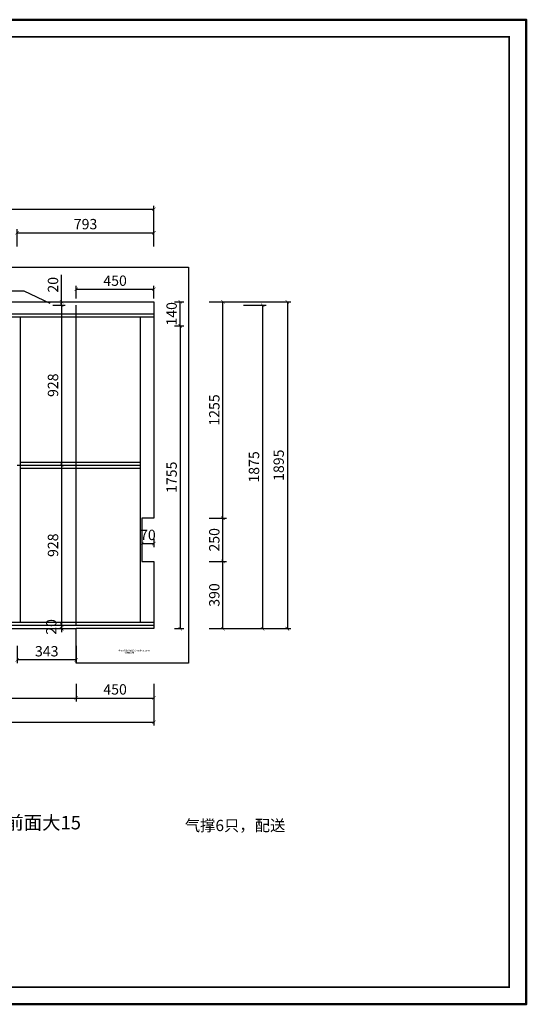
# Model space of a CAD drawing. Extents: x -43498 to 8977, y -188609 to -182902.
# Drawn here: x -11704 to -8767, y -188609 to -182902 of the extents above; entities that cross this region are included whole.
import ezdxf

# ---------------------------------------------------------------- set-up
doc = ezdxf.new("R2010")
doc.units = 0
doc.header["$LTSCALE"] = 2
doc.header["$MEASUREMENT"] = 0
doc.layers.get('0').update_dxf_attribs({"linetype": 'CONTINUOUS'})
doc.layers.get('Defpoints').update_dxf_attribs({"linetype": 'CONTINUOUS'})
doc.layers.add('外框线', color=50, linetype='CONTINUOUS')
doc.layers.add('标注', color=7, linetype='CONTINUOUS', lineweight=25)
doc.layers.add('细线1', color=251, linetype='CONTINUOUS', lineweight=0)
doc.styles.get("Standard").update_dxf_attribs({"font": 'txt', "height": 120})
doc.styles.add('标注', font='txt', dxfattribs={"height": 60})
doc.dimstyles.new('立面上', dxfattribs={"dimtxt": 60, "dimasz": 20, "dimexe": 20, "dimexo": 120, "dimgap": 20, "dimtad": 1, "dimdec": 0, "dimdsep": 46, "dimtxsty": '标注', "dimblk": 'ARCHTICK', "dimcen": 2.5, "dimadec": 0, "dimazin": 0, "dimtfac": 1, "dimtdec": 0, "dimtmove": 0, "dimatfit": 3, "dimldrblk": 'ARCHTICK', "dimfxl": 1, "dimtolj": 1, "dimtzin": 0, "dimarcsym": 0})

# ---------------------------------------------------------------- blocks, each defined once
blk = doc.blocks.new('_ArchTick')
at = {"color": 0, "linetype": 'ByBlock', "const_width": 0.15}
blk.add_lwpolyline([(-0.5, -0.5), (0.5, 0.5)], dxfattribs=at)
blk = doc.blocks.new('*D102')
at = {"layer": 'Defpoints', "color": 0, "transparency": 16777216}
for p in [(-10725.7, -184536.9), (-10725.7, -186431.9), (-10152.4, -186431.9)]:
    blk.add_point(p, dxfattribs=at)
at = {"layer": '标注', "color": 0, "lineweight": -2, "transparency": 16777216}
for p, q in [((-10605.7, -184536.9), (-10132.4, -184536.9)), ((-10152.4, -184536.9), (-10152.4, -186431.9)), ((-10605.7, -186431.9), (-10132.4, -186431.9))]:
    blk.add_line(p, q, dxfattribs=at)
at = {"layer": '标注', "color": 0, "lineweight": -2, "transparency": 16777216, "xscale": 20, "yscale": 20, "zscale": 20}
for p, rotation in [((-10152.4, -184536.9), 90), ((-10152.4, -186431.9), 270)]:
    blk.add_blockref('_ArchTick', p, dxfattribs=dict(at, rotation=rotation))
at = {"layer": '标注', "color": 0, "transparency": 16777216, "insert": (-10202.4, -185484.4), "char_height": 60, "attachment_point": 5, "rotation": 90, "style": '标注'}
blk.add_mtext('\\A1;1895', dxfattribs=at)
blk = doc.blocks.new('*D103')
at = {"layer": 'Defpoints', "color": 0, "transparency": 16777216}
for p in [(-10725.7, -186041.9), (-10525.7, -186041.9), (-10725.7, -186431.9)]:
    blk.add_point(p, dxfattribs=at)
at = {"layer": '标注', "color": 0, "lineweight": -2, "transparency": 16777216}
for p, q in [((-10605.7, -186041.9), (-10505.7, -186041.9)), ((-10525.7, -186431.9), (-10525.7, -186041.9)), ((-10605.7, -186431.9), (-10505.7, -186431.9))]:
    blk.add_line(p, q, dxfattribs=at)
at = {"layer": '标注', "color": 0, "lineweight": -2, "transparency": 16777216, "xscale": 20, "yscale": 20, "zscale": 20}
for p, rotation in [((-10525.7, -186041.9), 90), ((-10525.7, -186431.9), 270)]:
    blk.add_blockref('_ArchTick', p, dxfattribs=dict(at, rotation=rotation))
at = {"layer": '标注', "color": 0, "transparency": 16777216, "insert": (-10575.7, -186236.9), "char_height": 60, "attachment_point": 5, "rotation": 90, "style": '标注'}
blk.add_mtext('\\A1;390', dxfattribs=at)
blk = doc.blocks.new('*D104')
at = {"layer": 'Defpoints', "color": 0, "transparency": 16777216}
for p in [(-10725.7, -185791.9), (-10525.7, -185791.9), (-10725.7, -186041.9)]:
    blk.add_point(p, dxfattribs=at)
at = {"layer": '标注', "color": 0, "lineweight": -2, "transparency": 16777216}
for p, q in [((-10605.7, -185791.9), (-10505.7, -185791.9)), ((-10525.7, -186041.9), (-10525.7, -185791.9)), ((-10605.7, -186041.9), (-10505.7, -186041.9))]:
    blk.add_line(p, q, dxfattribs=at)
at = {"layer": '标注', "color": 0, "lineweight": -2, "transparency": 16777216, "xscale": 20, "yscale": 20, "zscale": 20}
for p, rotation in [((-10525.7, -185791.9), 90), ((-10525.7, -186041.9), 270)]:
    blk.add_blockref('_ArchTick', p, dxfattribs=dict(at, rotation=rotation))
at = {"layer": '标注', "color": 0, "transparency": 16777216, "insert": (-10575.7, -185916.9), "char_height": 60, "attachment_point": 5, "rotation": 90, "style": '标注'}
blk.add_mtext('\\A1;250', dxfattribs=at)
blk = doc.blocks.new('*D105')
at = {"layer": 'Defpoints', "color": 0, "transparency": 16777216}
for p in [(-10725.7, -184536.9), (-10525.7, -184536.9), (-10725.7, -185791.9)]:
    blk.add_point(p, dxfattribs=at)
at = {"layer": '标注', "color": 0, "lineweight": -2, "transparency": 16777216}
for p, q in [((-10605.7, -184536.9), (-10505.7, -184536.9)), ((-10525.7, -185791.9), (-10525.7, -184536.9)), ((-10605.7, -185791.9), (-10505.7, -185791.9))]:
    blk.add_line(p, q, dxfattribs=at)
at = {"layer": '标注', "color": 0, "lineweight": -2, "transparency": 16777216, "xscale": 20, "yscale": 20, "zscale": 20}
for p, rotation in [((-10525.7, -184536.9), 90), ((-10525.7, -185791.9), 270)]:
    blk.add_blockref('_ArchTick', p, dxfattribs=dict(at, rotation=rotation))
at = {"layer": '标注', "color": 0, "transparency": 16777216, "insert": (-10575.7, -185164.4), "char_height": 60, "attachment_point": 5, "rotation": 90, "style": '标注'}
blk.add_mtext('\\A1;1255', dxfattribs=at)
blk = doc.blocks.new('*D110')
at = {"layer": 'Defpoints', "color": 0, "transparency": 16777216}
for p in [(-10925.7, -184000.3), (-14460.7, -184336.9), (-10925.7, -184336.9)]:
    blk.add_point(p, dxfattribs=at)
at = {"layer": '标注', "color": 0, "lineweight": -2, "transparency": 16777216}
for p, q in [((-14460.7, -184216.9), (-14460.7, -183980.3)), ((-14460.7, -184000.3), (-10925.7, -184000.3)), ((-10925.7, -184216.9), (-10925.7, -183980.3))]:
    blk.add_line(p, q, dxfattribs=at)
at = {"layer": '标注', "color": 0, "lineweight": -2, "transparency": 16777216, "xscale": 20, "yscale": 20, "zscale": 20, "rotation": 180}
blk.add_blockref('_ArchTick', (-14460.7, -184000.3), dxfattribs=at)
at = {"layer": '标注', "color": 0, "lineweight": -2, "transparency": 16777216, "xscale": 20, "yscale": 20, "zscale": 20}
blk.add_blockref('_ArchTick', (-10925.7, -184000.3), dxfattribs=at)
at = {"layer": '标注', "color": 0, "transparency": 16777216, "insert": (-12693.2, -183950.3), "char_height": 60, "attachment_point": 5, "style": '标注'}
blk.add_mtext('\\A1;3535', dxfattribs=at)
blk = doc.blocks.new('*D112')
at = {"layer": 'Defpoints', "color": 0, "transparency": 16777216}
for p in [(-10995.7, -185791.9), (-10925.7, -185791.9), (-10925.7, -185938.6)]:
    blk.add_point(p, dxfattribs=at)
at = {"layer": '标注', "color": 0, "lineweight": -2, "transparency": 16777216}
for p, q in [((-10995.7, -185911.9), (-10995.7, -185958.6)), ((-10995.7, -185938.6), (-10925.7, -185938.6)), ((-10925.7, -185911.9), (-10925.7, -185958.6))]:
    blk.add_line(p, q, dxfattribs=at)
at = {"layer": '标注', "color": 0, "lineweight": -2, "transparency": 16777216, "xscale": 20, "yscale": 20, "zscale": 20, "rotation": 180}
blk.add_blockref('_ArchTick', (-10995.7, -185938.6), dxfattribs=at)
at = {"layer": '标注', "color": 0, "lineweight": -2, "transparency": 16777216, "xscale": 20, "yscale": 20, "zscale": 20}
blk.add_blockref('_ArchTick', (-10925.7, -185938.6), dxfattribs=at)
at = {"layer": '标注', "color": 0, "transparency": 16777216, "insert": (-10960.7, -185888.6), "char_height": 60, "attachment_point": 5, "style": '标注'}
blk.add_mtext('\\A1;70', dxfattribs=at)
blk = doc.blocks.new('*D114')
at = {"layer": 'Defpoints', "color": 0, "transparency": 16777216}
for p in [(-14005.7, -186631.9), (-11375.7, -186631.9), (-11375.7, -186833.9)]:
    blk.add_point(p, dxfattribs=at)
at = {"layer": '标注', "color": 0, "lineweight": -2, "transparency": 16777216}
for p, q in [((-14005.7, -186751.9), (-14005.7, -186853.9)), ((-11375.7, -186751.9), (-11375.7, -186853.9)), ((-14005.7, -186833.9), (-11375.7, -186833.9))]:
    blk.add_line(p, q, dxfattribs=at)
at = {"layer": '标注', "color": 0, "lineweight": -2, "transparency": 16777216, "xscale": 20, "yscale": 20, "zscale": 20, "rotation": 180}
blk.add_blockref('_ArchTick', (-14005.7, -186833.9), dxfattribs=at)
at = {"layer": '标注', "color": 0, "lineweight": -2, "transparency": 16777216, "xscale": 20, "yscale": 20, "zscale": 20}
blk.add_blockref('_ArchTick', (-11375.7, -186833.9), dxfattribs=at)
at = {"layer": '标注', "color": 0, "transparency": 16777216, "insert": (-12690.7, -186783.9), "char_height": 60, "attachment_point": 5, "style": '标注'}
blk.add_mtext('\\A1;2630', dxfattribs=at)
blk = doc.blocks.new('*D115')
at = {"layer": 'Defpoints', "color": 0, "transparency": 16777216}
for p in [(-11375.7, -186631.9), (-10925.7, -186631.9), (-10925.7, -186833.9)]:
    blk.add_point(p, dxfattribs=at)
at = {"layer": '标注', "color": 0, "lineweight": -2, "transparency": 16777216}
for p, q in [((-11375.7, -186751.9), (-11375.7, -186853.9)), ((-10925.7, -186751.9), (-10925.7, -186853.9)), ((-11375.7, -186833.9), (-10925.7, -186833.9))]:
    blk.add_line(p, q, dxfattribs=at)
at = {"layer": '标注', "color": 0, "lineweight": -2, "transparency": 16777216, "xscale": 20, "yscale": 20, "zscale": 20, "rotation": 180}
blk.add_blockref('_ArchTick', (-11375.7, -186833.9), dxfattribs=at)
at = {"layer": '标注', "color": 0, "lineweight": -2, "transparency": 16777216, "xscale": 20, "yscale": 20, "zscale": 20}
blk.add_blockref('_ArchTick', (-10925.7, -186833.9), dxfattribs=at)
at = {"layer": '标注', "color": 0, "transparency": 16777216, "insert": (-11150.7, -186783.9), "char_height": 60, "attachment_point": 5, "style": '标注'}
blk.add_mtext('\\A1;450', dxfattribs=at)
blk = doc.blocks.new('*D116')
at = {"layer": 'Defpoints', "color": 0, "transparency": 16777216}
for p in [(-14460.7, -186631.9), (-10925.7, -186631.9), (-10925.7, -186973.7)]:
    blk.add_point(p, dxfattribs=at)
at = {"layer": '标注', "color": 0, "lineweight": -2, "transparency": 16777216}
for p, q in [((-14460.7, -186751.9), (-14460.7, -186993.7)), ((-10925.7, -186751.9), (-10925.7, -186993.7)), ((-14460.7, -186973.7), (-10925.7, -186973.7))]:
    blk.add_line(p, q, dxfattribs=at)
at = {"layer": '标注', "color": 0, "lineweight": -2, "transparency": 16777216, "xscale": 20, "yscale": 20, "zscale": 20, "rotation": 180}
blk.add_blockref('_ArchTick', (-14460.7, -186973.7), dxfattribs=at)
at = {"layer": '标注', "color": 0, "lineweight": -2, "transparency": 16777216, "xscale": 20, "yscale": 20, "zscale": 20}
blk.add_blockref('_ArchTick', (-10925.7, -186973.7), dxfattribs=at)
at = {"layer": '标注', "color": 0, "transparency": 16777216, "insert": (-12693.2, -186923.7), "char_height": 60, "attachment_point": 5, "style": '标注'}
blk.add_mtext('\\A1;3535', dxfattribs=at)
blk = doc.blocks.new('*D120')
at = {"layer": 'Defpoints', "color": 0, "transparency": 16777216}
for p in [(-10925.7, -184136.9), (-11718.2, -184336.9), (-10925.7, -184336.9)]:
    blk.add_point(p, dxfattribs=at)
at = {"layer": '标注', "color": 0, "lineweight": -2, "transparency": 16777216}
for p, q in [((-11718.2, -184216.9), (-11718.2, -184116.9)), ((-10925.7, -184216.9), (-10925.7, -184116.9)), ((-11718.2, -184136.9), (-10925.7, -184136.9))]:
    blk.add_line(p, q, dxfattribs=at)
at = {"layer": '标注', "color": 0, "lineweight": -2, "transparency": 16777216, "xscale": 20, "yscale": 20, "zscale": 20, "rotation": 180}
blk.add_blockref('_ArchTick', (-11718.2, -184136.9), dxfattribs=at)
at = {"layer": '标注', "color": 0, "lineweight": -2, "transparency": 16777216, "xscale": 20, "yscale": 20, "zscale": 20}
blk.add_blockref('_ArchTick', (-10925.7, -184136.9), dxfattribs=at)
at = {"layer": '标注', "color": 0, "transparency": 16777216, "insert": (-11322, -184086.9), "char_height": 60, "attachment_point": 5, "style": '标注'}
blk.add_mtext('\\A1;793', dxfattribs=at)
blk = doc.blocks.new('*D123')
at = {"layer": 'Defpoints', "color": 0, "transparency": 16777216}
for p in [(-11631.1, -184556.9), (-11665.6, -185484.4), (-11460.6, -185484.4)]:
    blk.add_point(p, dxfattribs=at)
at = {"layer": '标注', "color": 0, "lineweight": -2, "transparency": 16777216}
for p, q in [((-11511.1, -184556.9), (-11440.6, -184556.9)), ((-11460.6, -184556.9), (-11460.6, -185484.4)), ((-11545.6, -185484.4), (-11440.6, -185484.4))]:
    blk.add_line(p, q, dxfattribs=at)
at = {"layer": '标注', "color": 0, "lineweight": -2, "transparency": 16777216, "xscale": 20, "yscale": 20, "zscale": 20}
for p, rotation in [((-11460.6, -184556.9), 90), ((-11460.6, -185484.4), 270)]:
    blk.add_blockref('_ArchTick', p, dxfattribs=dict(at, rotation=rotation))
at = {"layer": '标注', "color": 0, "transparency": 16777216, "insert": (-11510.6, -185020.7), "char_height": 60, "attachment_point": 5, "rotation": 90, "style": '标注'}
blk.add_mtext('\\A1;928', dxfattribs=at)
blk = doc.blocks.new('*D124')
at = {"layer": 'Defpoints', "color": 0, "transparency": 16777216}
for p in [(-11665.6, -185484.4), (-11665.6, -186411.9), (-11460.6, -186411.9)]:
    blk.add_point(p, dxfattribs=at)
at = {"layer": '标注', "color": 0, "lineweight": -2, "transparency": 16777216}
for p, q in [((-11545.6, -185484.4), (-11440.6, -185484.4)), ((-11460.6, -185484.4), (-11460.6, -186411.9)), ((-11545.6, -186411.9), (-11440.6, -186411.9))]:
    blk.add_line(p, q, dxfattribs=at)
at = {"layer": '标注', "color": 0, "lineweight": -2, "transparency": 16777216, "xscale": 20, "yscale": 20, "zscale": 20}
for p, rotation in [((-11460.6, -185484.4), 90), ((-11460.6, -186411.9), 270)]:
    blk.add_blockref('_ArchTick', p, dxfattribs=dict(at, rotation=rotation))
at = {"layer": '标注', "color": 0, "transparency": 16777216, "insert": (-11510.6, -185948.2), "char_height": 60, "attachment_point": 5, "rotation": 90, "style": '标注'}
blk.add_mtext('\\A1;928', dxfattribs=at)
blk = doc.blocks.new('*D125')
at = {"layer": 'Defpoints', "color": 0, "transparency": 16777216}
for p in [(-11665.6, -186411.9), (-11665.6, -186431.9), (-11460.6, -186431.9)]:
    blk.add_point(p, dxfattribs=at)
at = {"layer": '标注', "color": 0, "lineweight": -2, "transparency": 16777216}
for p, q in [((-11460.6, -186411.9), (-11460.6, -186391.9)), ((-11545.6, -186411.9), (-11440.6, -186411.9)), ((-11545.6, -186431.9), (-11440.6, -186431.9)), ((-11460.6, -186411.9), (-11460.6, -186431.9)), ((-11460.6, -186431.9), (-11460.6, -186451.9))]:
    blk.add_line(p, q, dxfattribs=at)
at = {"layer": '标注', "color": 0, "lineweight": -2, "transparency": 16777216, "xscale": 20, "yscale": 20, "zscale": 20}
for p, rotation in [((-11460.6, -186411.9), 270), ((-11460.6, -186431.9), 90)]:
    blk.add_blockref('_ArchTick', p, dxfattribs=dict(at, rotation=rotation))
at = {"layer": '标注', "color": 0, "transparency": 16777216, "insert": (-11520.6, -186421.9), "char_height": 60, "attachment_point": 5, "rotation": 90, "style": '标注'}
blk.add_mtext('\\A1;20', dxfattribs=at)
blk = doc.blocks.new('*D132')
at = {"layer": 'Defpoints', "color": 0, "transparency": 16777216}
for p in [(-10925.7, -184676.9), (-10925.7, -186431.9), (-10773.1, -186431.9)]:
    blk.add_point(p, dxfattribs=at)
at = {"layer": '标注', "color": 0, "lineweight": -2, "transparency": 16777216}
for p, q in [((-10805.7, -184676.9), (-10753.1, -184676.9)), ((-10773.1, -184676.9), (-10773.1, -186431.9)), ((-10805.7, -186431.9), (-10753.1, -186431.9))]:
    blk.add_line(p, q, dxfattribs=at)
at = {"layer": '标注', "color": 0, "lineweight": -2, "transparency": 16777216, "xscale": 20, "yscale": 20, "zscale": 20}
for p, rotation in [((-10773.1, -184676.9), 90), ((-10773.1, -186431.9), 270)]:
    blk.add_blockref('_ArchTick', p, dxfattribs=dict(at, rotation=rotation))
at = {"layer": '标注', "color": 0, "transparency": 16777216, "insert": (-10823.1, -185554.4), "char_height": 60, "attachment_point": 5, "rotation": 90, "style": '标注'}
blk.add_mtext('\\A1;1755', dxfattribs=at)
blk = doc.blocks.new('*D133')
at = {"layer": 'Defpoints', "color": 0, "transparency": 16777216}
for p in [(-10925.7, -184536.9), (-10773.1, -184536.9), (-10925.7, -184676.9)]:
    blk.add_point(p, dxfattribs=at)
at = {"layer": '标注', "color": 0, "lineweight": -2, "transparency": 16777216}
for p, q in [((-10805.7, -184536.9), (-10753.1, -184536.9)), ((-10773.1, -184676.9), (-10773.1, -184536.9)), ((-10805.7, -184676.9), (-10753.1, -184676.9))]:
    blk.add_line(p, q, dxfattribs=at)
at = {"layer": '标注', "color": 0, "lineweight": -2, "transparency": 16777216, "xscale": 20, "yscale": 20, "zscale": 20}
for p, rotation in [((-10773.1, -184536.9), 90), ((-10773.1, -184676.9), 270)]:
    blk.add_blockref('_ArchTick', p, dxfattribs=dict(at, rotation=rotation))
at = {"layer": '标注', "color": 0, "transparency": 16777216, "insert": (-10823.1, -184606.9), "char_height": 60, "attachment_point": 5, "rotation": 90, "style": '标注'}
blk.add_mtext('\\A1;140', dxfattribs=at)
blk = doc.blocks.new('*D134')
at = {"layer": 'Defpoints', "color": 0, "transparency": 16777216}
for p in [(-11631.1, -184556.9), (-11628.8, -184536.9), (-11460.6, -184556.9)]:
    blk.add_point(p, dxfattribs=at)
at = {"layer": '标注', "color": 0, "lineweight": -2, "transparency": 16777216}
for p, q in [((-11460.6, -184536.9), (-11460.6, -184380.3)), ((-11511.1, -184556.9), (-11440.6, -184556.9)), ((-11508.8, -184536.9), (-11440.6, -184536.9)), ((-11460.6, -184556.9), (-11460.6, -184536.9)), ((-11460.6, -184556.9), (-11460.6, -184576.9))]:
    blk.add_line(p, q, dxfattribs=at)
at = {"layer": '标注', "color": 0, "lineweight": -2, "transparency": 16777216, "xscale": 20, "yscale": 20, "zscale": 20}
for p, rotation in [((-11460.6, -184536.9), 270), ((-11460.6, -184556.9), 90)]:
    blk.add_blockref('_ArchTick', p, dxfattribs=dict(at, rotation=rotation))
at = {"layer": '标注', "color": 0, "transparency": 16777216, "insert": (-11510.6, -184438.6), "char_height": 60, "attachment_point": 5, "rotation": 90, "style": '标注'}
blk.add_mtext('\\A1;20', dxfattribs=at)
blk = doc.blocks.new('*D138')
at = {"layer": 'Defpoints', "color": 0, "transparency": 16777216}
for p in [(-10525.7, -184556.9), (-10525.7, -186431.9), (-10295.7, -186431.9)]:
    blk.add_point(p, dxfattribs=at)
at = {"layer": '标注', "color": 0, "lineweight": -2, "transparency": 16777216}
for p, q in [((-10405.7, -184556.9), (-10275.7, -184556.9)), ((-10295.7, -184556.9), (-10295.7, -186431.9)), ((-10405.7, -186431.9), (-10275.7, -186431.9))]:
    blk.add_line(p, q, dxfattribs=at)
at = {"layer": '标注', "color": 0, "lineweight": -2, "transparency": 16777216, "xscale": 20, "yscale": 20, "zscale": 20}
for p, rotation in [((-10295.7, -184556.9), 90), ((-10295.7, -186431.9), 270)]:
    blk.add_blockref('_ArchTick', p, dxfattribs=dict(at, rotation=rotation))
at = {"layer": '标注', "color": 0, "transparency": 16777216, "insert": (-10345.7, -185494.4), "char_height": 60, "attachment_point": 5, "rotation": 90, "style": '标注'}
blk.add_mtext('\\A1;1875', dxfattribs=at)
blk = doc.blocks.new('*D141')
at = {"layer": 'Defpoints', "color": 0, "transparency": 16777216}
for p in [(-10925.7, -184464.7), (-11375.7, -184638.9), (-10925.7, -184638.9)]:
    blk.add_point(p, dxfattribs=at)
at = {"layer": '标注', "color": 0, "lineweight": -2, "transparency": 16777216}
for p, q in [((-11375.7, -184518.9), (-11375.7, -184444.7)), ((-11375.7, -184464.7), (-10925.7, -184464.7)), ((-10925.7, -184518.9), (-10925.7, -184444.7))]:
    blk.add_line(p, q, dxfattribs=at)
at = {"layer": '标注', "color": 0, "lineweight": -2, "transparency": 16777216, "xscale": 20, "yscale": 20, "zscale": 20, "rotation": 180}
blk.add_blockref('_ArchTick', (-11375.7, -184464.7), dxfattribs=at)
at = {"layer": '标注', "color": 0, "lineweight": -2, "transparency": 16777216, "xscale": 20, "yscale": 20, "zscale": 20}
blk.add_blockref('_ArchTick', (-10925.7, -184464.7), dxfattribs=at)
at = {"layer": '标注', "color": 0, "transparency": 16777216, "insert": (-11150.7, -184414.7), "char_height": 60, "attachment_point": 5, "style": '标注'}
blk.add_mtext('\\A1;450', dxfattribs=at)
blk = doc.blocks.new('*D143')
at = {"layer": 'Defpoints', "color": 0, "transparency": 16777216}
for p in [(-11718.2, -186411.9), (-11375.7, -186411.9), (-11718.2, -186612.8)]:
    blk.add_point(p, dxfattribs=at)
at = {"layer": '标注', "color": 0, "lineweight": -2, "transparency": 16777216}
for p, q in [((-11718.2, -186531.9), (-11718.2, -186632.8)), ((-11375.7, -186531.9), (-11375.7, -186632.8)), ((-11375.7, -186612.8), (-11718.2, -186612.8))]:
    blk.add_line(p, q, dxfattribs=at)
at = {"layer": '标注', "color": 0, "lineweight": -2, "transparency": 16777216, "xscale": 20, "yscale": 20, "zscale": 20, "rotation": 180}
blk.add_blockref('_ArchTick', (-11718.2, -186612.8), dxfattribs=at)
at = {"layer": '标注', "color": 0, "lineweight": -2, "transparency": 16777216, "xscale": 20, "yscale": 20, "zscale": 20}
blk.add_blockref('_ArchTick', (-11375.7, -186612.8), dxfattribs=at)
at = {"layer": '标注', "color": 0, "transparency": 16777216, "insert": (-11547, -186562.8), "char_height": 60, "attachment_point": 5, "style": '标注'}
blk.add_mtext('\\A1;343', dxfattribs=at)

msp = doc.modelspace()

# ---------------------------------------------------------------- linework, layer by layer
at = {"layer": '外框线', "color": 0, "lineweight": 50}
msp.add_lwpolyline([(-16881.3, -182901.8), (-8767.3, -182901.8), (-8767.3, -188609.5), (-16881.3, -188609.5)], close=True, dxfattribs=at)
at = {"layer": '标注', "color": 0}
for p, q in [((-14660.7, -184336.9), (-10725.7, -184336.9)), ((-10725.7, -184336.9), (-10725.7, -186631.9)), ((-11677.8, -184475.6), (-11960.8, -184475.6)), ((-11527.9, -184547.8), (-11677.8, -184475.6)), ((-14460.7, -184536.9), (-10925.7, -184536.9)), ((-11375.7, -186411.9), (-11375.7, -184556.9)), ((-10925.7, -184536.9), (-10925.7, -185791.9)), ((-14460.7, -184606.9), (-10925.7, -184606.9)), ((-14460.7, -184624.9), (-10925.7, -184624.9)), ((-11700.2, -184624.9), (-11700.2, -186393.9)), ((-11005.7, -184624.9), (-11005.7, -186393.9)), ((-11718.2, -185484.4), (-11005.7, -185484.4)), ((-11700.2, -185466.4), (-11005.7, -185466.4)), ((-11700.2, -185502.4), (-11005.7, -185502.4)), ((-10925.7, -185791.9), (-10995.7, -185791.9)), ((-10995.7, -185791.9), (-10995.7, -186041.9)), ((-10995.7, -186041.9), (-10925.7, -186041.9)), ((-10925.7, -186041.9), (-10925.7, -186431.9)), ((-14460.7, -186393.9), (-10925.7, -186393.9)), ((-14460.7, -186411.9), (-10925.7, -186411.9)), ((-14005.7, -186431.9), (-11375.7, -186431.9)), ((-10925.7, -186431.9), (-11375.7, -186431.9)), ((-11375.7, -186631.9), (-11375.7, -186431.9)), ((-10725.7, -186631.9), (-11375.7, -186631.9))]:
    msp.add_line(p, q, dxfattribs=at)
at = {"layer": '细线1', "color": 0, "const_width": 9.94}
msp.add_lwpolyline([(-8866.7, -188510), (-8866.7, -183001.3), (-16781.8, -183001.3), (-16781.8, -188510)], close=True, dxfattribs=at)

# ---------------------------------------------------------------- texts
at = {"color": 0, "attachment_point": 1}
for s, insert, char_height, width in [('{\\fFangSong_GB2312|b0|i0|c134|p49;墙斜东边比西边尺寸大15,靠窗户部分比前面大15}', (-13643, -187517.3), 78.232, 2439.354), ('{\\fFangSong_GB2312|b0|i0|c134|p49;气撑6只，配送}', (-10746.9, -187540.3), 65.194, 731.432)]:
    msp.add_mtext(s, dxfattribs=dict(at, insert=insert, char_height=char_height, width=width))
at = {"layer": '标注', "color": 0, "char_height": 10, "width": 1278.758, "attachment_point": 1, "style": '标注'}
for s, insert in [('{\\C250;shop109784609.taobao.com}', (-11131.4, -186553.5)), ('{\\fSimHei|b0|i0|c134|p2;\\C250;仟依佰绣}', (-11095.4, -186566.2, 721.9))]:
    msp.add_mtext(s, dxfattribs=dict(at, insert=insert))

# ---------------------------------------------------------------- dimensions: what is measured, and where the dimension line sits
at = {"layer": '标注', "color": 0}
for base, p1, p2, picture, middle in [((-10925.7, -184000.3), (-14460.7, -184336.9), (-10925.7, -184336.9), '*D110', (-12693.2, -183950.3)), ((-10925.7, -184464.7), (-11375.7, -184638.9), (-10925.7, -184638.9), '*D141', (-11150.7, -184414.7)), ((-11718.2237193, -186612.7512123), (-11375.7237193, -186411.9204087), (-11718.2237193, -186411.9204087), '*D143', (-11546.9737193, -186562.7512123)), ((-10925.7, -186973.7), (-14460.7, -186631.9), (-10925.7, -186631.9), '*D116', (-12693.2, -186923.7))]:
    dim = msp.add_linear_dim(base=base, p1=p1, p2=p2, dimstyle='立面上', dxfattribs=at)
    dim.commit()
    dim.dimension.update_dxf_attribs({"geometry": picture, "text_midpoint": middle})
for base, p1, p2, picture, middle in [((-10925.7237193, -184136.9204087), (-11718.2237193, -184336.9204087), (-10925.7237193, -184336.9204087), '*D120', (-11321.9737193, -184086.9204087)), ((-11375.7, -186833.9), (-14005.7, -186631.9), (-11375.7, -186631.9), '*D114', (-12690.7, -186783.9)), ((-10925.7, -186833.9), (-11375.7, -186631.9), (-10925.7, -186631.9), '*D115', (-11150.7, -186783.9))]:
    dim = msp.add_linear_dim(base=base, p1=p1, p2=p2, dimstyle='立面上', override={"dimtmove": 1}, dxfattribs=at)
    dim.commit()
    dim.dimension.update_dxf_attribs({"geometry": picture, "text_midpoint": middle})
for base, p1, p2, picture, middle in [((-11460.6, -184556.9), (-11628.8, -184536.9), (-11631.1, -184556.9), '*D134', (-11460.6, -184438.6)), ((-10773.1, -184536.9), (-10925.7, -184676.9), (-10925.7, -184536.9), '*D133', (-10773.1, -184606.9))]:
    dim = msp.add_linear_dim(base=base, p1=p1, p2=p2, angle=90, dimstyle='立面上', dxfattribs=at)
    dim.commit()
    dim.dimension.update_dxf_attribs({"geometry": picture, "text_midpoint": middle, "dimtype": 128})
for base, p1, p2, picture, middle in [((-10152.4, -186431.9), (-10725.7, -184536.9), (-10725.7, -186431.9), '*D102', (-10202.4, -185484.4)), ((-11460.5558958, -185484.4204087), (-11631.0772721, -184556.9204087), (-11665.6147875, -185484.4204087), '*D123', (-11510.5558958, -185020.6704087)), ((-10295.7, -186431.9), (-10525.7, -184556.9), (-10525.7, -186431.9), '*D138', (-10345.7, -185494.4)), ((-10773.1, -186431.9), (-10925.7, -184676.9), (-10925.7, -186431.9), '*D132', (-10823.1, -185554.4)), ((-10525.7, -186041.9), (-10725.7, -186431.9), (-10725.7, -186041.9), '*D103', (-10575.7, -186236.9))]:
    dim = msp.add_linear_dim(base=base, p1=p1, p2=p2, angle=90, dimstyle='立面上', dxfattribs=at)
    dim.commit()
    dim.dimension.update_dxf_attribs({"geometry": picture, "text_midpoint": middle})
for base, p1, p2, picture, middle in [((-10525.7, -184536.9), (-10725.7, -185791.9), (-10725.7, -184536.9), '*D105', (-10575.7, -185164.4)), ((-11460.5558958, -186411.9204087), (-11665.6147875, -185484.4204087), (-11665.6147875, -186411.9204087), '*D124', (-11510.5558958, -185948.1704087)), ((-10525.7, -185791.9), (-10725.7, -186041.9), (-10725.7, -185791.9), '*D104', (-10575.7, -185916.9))]:
    dim = msp.add_linear_dim(base=base, p1=p1, p2=p2, angle=90, dimstyle='立面上', override={"dimtmove": 1}, dxfattribs=at)
    dim.commit()
    dim.dimension.update_dxf_attribs({"geometry": picture, "text_midpoint": middle})
dim = msp.add_linear_dim(base=(-10925.7, -185938.6), p1=(-10995.7, -185791.9), p2=(-10925.7, -185791.9), dimstyle='立面上', dxfattribs=at)
dim.commit()
dim.dimension.update_dxf_attribs({"geometry": '*D112', "text_midpoint": (-10960.7, -185938.6), "dimtype": 128})
dim = msp.add_linear_dim(base=(-11460.6, -186431.9), p1=(-11665.6, -186411.9), p2=(-11665.6, -186431.9), angle=90, dimstyle='立面上', override={"dimtmove": 1}, dxfattribs=at)
dim.commit()
dim.dimension.update_dxf_attribs({"geometry": '*D125', "text_midpoint": (-11470.6, -186421.9), "dimtype": 128})

doc.saveas('drawing.dxf')
